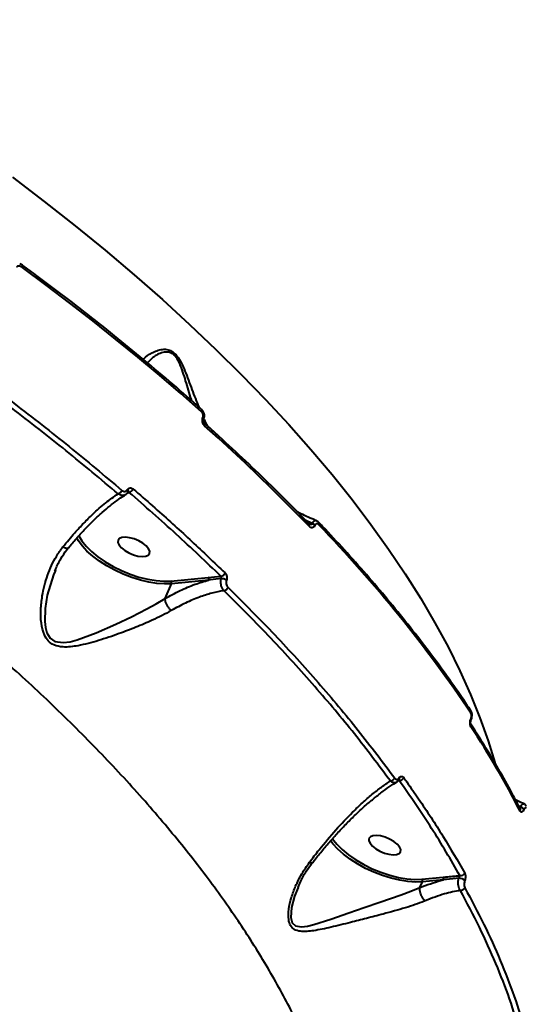
# Model space of a CAD drawing. Units: millimetres. Extents: x -2680 to 21942, y -3030 to 11722.
# Drawn here: x 14647 to 14780, y 7452 to 7710 of the extents above; entities that cross this region are included whole.
import ezdxf

# ---------------------------------------------------------------- set-up
doc = ezdxf.new("R2010")
doc.units = ezdxf.units.MM
doc.layers.add('DiKom', color=7, linetype='Continuous')

msp = doc.modelspace()

# ---------------------------------------------------------------- linework, layer by layer
at = {"layer": 'DiKom', "color": 7, "linetype": 'Continuous', "lineweight": 40}
for p, q in [((14694.929, 7605.813), (14694.94, 7605.84)), ((14695.154, 7605.336), (14695.166, 7605.363)), ((14695.233, 7605.35), (14695.633, 7604.474)), ((14695.633, 7604.474), (14696.036, 7603.741)), ((14675.575, 7586.188), (14674.853, 7585.797)), ((14723.622, 7578.003), (14721.967, 7578.767)), ((14722.394, 7578.328), (14723.585, 7577.918)), ((14723.585, 7577.918), (14723.622, 7578.003)), ((14724.373, 7577.551), (14724.336, 7577.466)), ((14656.268, 7565.751), (14656.13, 7565.468)), ((14696.358, 7563.865), (14699.655, 7564.169)), ((14685.004, 7558.314), (14686.689, 7562.204)), ((14686.56, 7562.897), (14696.358, 7563.865)), ((14696.486, 7563.172), (14686.689, 7562.204)), ((14765.282, 7526.737), (14765.301, 7526.782)), ((14765.339, 7526.448), (14765.359, 7526.493)), ((14746.458, 7510.534), (14746.109, 7510.346)), ((14778.308, 7503.578), (14777.822, 7503.827)), ((14777.923, 7503.634), (14778.279, 7503.512)), ((14778.279, 7503.512), (14778.308, 7503.578)), ((14779.193, 7502.947), (14779.165, 7502.881)), ((14751.912, 7482.434), (14752.549, 7483.905)), ((14752.421, 7484.598), (14757.956, 7485.145)), ((14758.084, 7484.452), (14752.549, 7483.905)), ((14751.911, 7482.43), (14751.912, 7482.434))]:
    msp.add_line(p, q, dxfattribs=at)
at = {"layer": 'DiKom', "color": 7, "linetype": 'Continuous', "lineweight": 40, "flags": 128}
for points in [[(14644.974, 7668.893), (14653.289, 7662.563), (14661.386, 7656.181), (14669.258, 7649.753), (14676.897, 7643.286), (14684.296, 7636.784), (14691.448, 7630.255), (14698.346, 7623.704), (14704.985, 7617.137), (14711.358, 7610.561), (14717.458, 7603.982), (14723.282, 7597.405), (14728.822, 7590.837), (14734.073, 7584.284), (14739.032, 7577.752), (14743.693, 7571.247), (14748.052, 7564.776), (14752.105, 7558.344), (14755.848, 7551.957), (14759.277, 7545.621), (14762.39, 7539.342), (14765.184, 7533.126), (14767.655, 7526.979), (14769.802, 7520.906), (14771.529, 7515.25)], [(14647.575, 7645.855), (14647.614, 7645.815), (14647.65, 7645.736), (14647.663, 7645.633), (14647.653, 7645.51), (14647.618, 7645.371), (14647.562, 7645.22)], [(14694.615, 7607.305), (14689.136, 7612.116), (14683.538, 7616.91), (14677.822, 7621.686), (14671.99, 7626.442), (14666.046, 7631.175), (14659.991, 7635.884), (14653.829, 7640.566), (14647.562, 7645.22)], [(14722.794, 7577.278), (14719.581, 7580.588), (14716.306, 7583.897), (14712.971, 7587.203), (14709.574, 7590.506), (14706.119, 7593.806), (14702.604, 7597.1), (14699.031, 7600.39), (14695.4, 7603.674)], [(14675.134, 7586.899), (14675.22, 7586.791), (14675.286, 7586.683), (14675.331, 7586.579), (14675.353, 7586.48), (14675.353, 7586.39), (14675.33, 7586.311), (14675.318, 7586.289)], [(14662.332, 7574.91), (14662.394, 7574.772), (14663.175, 7573.416), (14664.282, 7572.023), (14665.69, 7570.627), (14667.365, 7569.26), (14669.266, 7567.956), (14671.348, 7566.745), (14673.561, 7565.658), (14675.851, 7564.719), (14678.165, 7563.952), (14680.447, 7563.375), (14682.641, 7563.002), (14684.695, 7562.841), (14686.56, 7562.897)], [(14672.664, 7573.619), (14672.637, 7573.029), (14672.948, 7572.345), (14673.571, 7571.622), (14674.457, 7570.92), (14675.533, 7570.294), (14676.713, 7569.796), (14677.901, 7569.466), (14679, 7569.331), (14679.922, 7569.402), (14680.591, 7569.672), (14680.955, 7570.12), (14680.982, 7570.71), (14680.671, 7571.394), (14680.048, 7572.117), (14679.162, 7572.82), (14678.086, 7573.445), (14676.906, 7573.943), (14675.718, 7574.273), (14674.619, 7574.408), (14673.697, 7574.338), (14673.028, 7574.067), (14672.664, 7573.619)], [(14686.689, 7562.204), (14684.872, 7562.144), (14682.877, 7562.284), (14680.748, 7562.622), (14678.531, 7563.15), (14676.272, 7563.857), (14674.021, 7564.727), (14671.827, 7565.743), (14669.736, 7566.882), (14667.793, 7568.119), (14666.041, 7569.428), (14664.516, 7570.781), (14663.253, 7572.148), (14662.278, 7573.5), (14661.851, 7574.27)], [(14656.13, 7565.468), (14655.692, 7564.572), (14654.085, 7559.199), (14653.515, 7555.725), (14653.42, 7552.242), (14653.593, 7550.736), (14653.975, 7549.317), (14654.815, 7547.882), (14656.077, 7547.007), (14658.281, 7546.723), (14660.095, 7546.979), (14661.935, 7547.465), (14666.944, 7549.292), (14672.082, 7551.565), (14676.182, 7553.514), (14680.248, 7555.588), (14682.686, 7556.927), (14685.001, 7558.308), (14685.003, 7558.309), (14685.003, 7558.309)], [(14752.549, 7483.905), (14750.725, 7483.845), (14748.722, 7483.987), (14746.585, 7484.328), (14744.358, 7484.86), (14742.091, 7485.572), (14739.833, 7486.449), (14737.632, 7487.472), (14735.537, 7488.617), (14733.593, 7489.862), (14731.841, 7491.177), (14730.321, 7492.536), (14729.065, 7493.908), (14728.392, 7494.809)], [(14728.916, 7495.295), (14728.994, 7495.178), (14730.092, 7493.781), (14731.494, 7492.379), (14733.166, 7491.005), (14735.068, 7489.694), (14737.153, 7488.476), (14739.372, 7487.382), (14741.67, 7486.436), (14743.992, 7485.663), (14746.282, 7485.082), (14748.486, 7484.705), (14750.548, 7484.542), (14752.421, 7484.598)], [(14738.525, 7495.32), (14738.497, 7494.73), (14738.808, 7494.046), (14739.432, 7493.323), (14740.317, 7492.621), (14741.394, 7491.995), (14742.574, 7491.497), (14743.761, 7491.168), (14744.861, 7491.032), (14745.782, 7491.103), (14746.452, 7491.373), (14746.815, 7491.822), (14746.843, 7492.412), (14746.532, 7493.096), (14745.908, 7493.818), (14745.022, 7494.521), (14743.946, 7495.146), (14742.766, 7495.644), (14741.578, 7495.974), (14740.479, 7496.109), (14739.558, 7496.039), (14738.888, 7495.768), (14738.525, 7495.32)], [(14719.907, 7482.466), (14718.98, 7480.144), (14718.194, 7477.176), (14718.013, 7474.55), (14718.398, 7473.167), (14719.251, 7472.354), (14720.775, 7472.084), (14722.375, 7472.281), (14724.084, 7472.708), (14728.481, 7474.128), (14733.276, 7475.827), (14737.265, 7477.211), (14741.412, 7478.623), (14744.188, 7479.563), (14746.933, 7480.514), (14749.519, 7481.459), (14751.91, 7482.43), (14751.911, 7482.43), (14751.911, 7482.43)]]:
    msp.add_lwpolyline(points, dxfattribs=at)
at = {"layer": 'DiKom', "color": 7, "linetype": 'Continuous', "lineweight": 40}
for centre, radius, start, end in [((14694.131, 7607.619), 0.577, 327.0067, 37.58271), ((14694.691, 7605.409), 0.469, 350.8447, 59.46397), ((14694.7, 7605.435), 0.471, 351.38107, 59.33596), ((14694.922, 7603.988), 0.572, 326.6667, 38.08134), ((14672.197, 7587.323), 1.614, 288, 337.22691), ((14675.153, 7587.7), 1.57, 285.56617, 337.58058), ((14722.248, 7577.586), 0.627, 330.52194, 36.11886), ((14722.982, 7576.066), 1.947, 45.95299, 71.9752), ((14723.018, 7576.15), 1.949, 45.96401, 71.96419), ((14724.829, 7577.982), 0.607, 329.32299, 37.39106), ((14464.615, 7326.432), 362.084, 33.85926, 43.93743), ((14699.411, 7565.594), 1.447, 279.73468, 336.99707), ((14686.097, 7562.453), 0.642, 337.20792, 43.76939), ((14695.895, 7563.421), 0.641, 337.17503, 43.80227), ((14699.786, 7561.036), 2.5, 57.26061, 90.79918), ((14700.189, 7561.824), 1.463, 281.3793, 336.56388), ((14764.679, 7528.475), 0.687, 333.49402, 30.78197), ((14764.676, 7524.972), 0.687, 333.49734, 30.58159), ((14765.044, 7526.54), 0.308, 342.28745, 39.69952), ((14765.063, 7526.585), 0.309, 342.84264, 39.74086), ((14560.655, 7390.707), 244.583, 27.19735, 33.20958), ((14744.136, 7511.687), 1.274, 270.03507, 335.0771), ((14746.087, 7510.977), 0.435, 335.10614, 31.78226), ((14746.512, 7511.792), 1.26, 267.55388, 335.25173), ((14777.546, 7502.802), 0.719, 334.68407, 25.62528), ((14777.841, 7501.96), 1.613, 34.84288, 74.25114), ((14777.871, 7502.027), 1.611, 34.81112, 74.26832), ((14751.957, 7484.154), 0.642, 337.19566, 43.74352), ((14757.492, 7484.701), 0.642, 337.1838, 43.75538), ((14762.026, 7482.271), 2.626, 51.16894, 87.65674), ((14762.566, 7486.748), 1.198, 262.58223, 334.43246), ((14762.613, 7482.89), 1.199, 264.33562, 334.19885)]:
    msp.add_arc(centre, radius, start, end, dxfattribs=at)
for points, knots in [([(14733.772, 7391.987), (14733.689, 7395.311), (14733.522, 7401.964), (14731.883, 7412.378), (14729.21, 7423.174), (14725.363, 7434.366), (14720.354, 7445.914), (14714.287, 7457.567), (14707.211, 7469.28), (14699.19, 7481.011), (14690.094, 7492.951), (14679.91, 7505.066), (14668.646, 7517.316), (14656.547, 7529.436), (14643.676, 7541.387), (14630.105, 7553.133), (14615.62, 7564.863), (14600.23, 7576.535), (14583.97, 7588.104), (14567.185, 7599.323), (14549.946, 7610.161), (14532.329, 7620.597), (14514.057, 7630.792), (14495.166, 7640.7), (14475.709, 7650.278), (14456.094, 7659.324), (14436.393, 7667.818), (14416.673, 7675.752), (14396.633, 7683.248), (14376.328, 7690.257), (14355.824, 7696.749), (14336.988, 7702.158), (14319.841, 7706.667), (14309.563, 7709.076), (14304.419, 7710.281)], [0, 0, 0, 0, 0.0311785, 0.0623812, 0.0935596, 0.1256444, 0.1577552, 0.1898401, 0.2210203, 0.2522245, 0.2834047, 0.3154898, 0.3476011, 0.3796862, 0.4108891, 0.4421158, 0.4733189, 0.5054257, 0.5375585, 0.5696654, 0.6009196, 0.6321979, 0.6634522, 0.6956101, 0.7277938, 0.7599519, 0.791284, 0.8226406, 0.8539728, 0.8862092, 0.918471, 0.9507074, 0.9753304, 1, 1, 1, 1]), ([(14647.562, 7645.22), (14647.339, 7645.357), (14647.018, 7645.555), (14646.585, 7645.608), (14646.339, 7645.555), (14646.17, 7645.439), (14646.111, 7645.331), (14646.084, 7645.283)], [0, 0, 0, 0, 0.4371519, 0.6288583, 0.7908735, 0.9061502, 1, 1, 1, 1]), ([(14647.569, 7645.843), (14647.482, 7645.911), (14647.271, 7646.079), (14647.021, 7646.167), (14646.873, 7646.219)], [0, 0, 0, 0, 0.4088208, 1, 1, 1, 1]), ([(14694.588, 7607.971), (14693.312, 7609.1), (14689.61, 7612.374), (14683.318, 7617.773), (14675.647, 7624.152), (14667.769, 7630.492), (14659.693, 7636.789), (14652.933, 7641.904), (14648.851, 7644.914), (14647.575, 7645.855)], [0, 0, 0, 0, 0.0879843, 0.2551862, 0.4223883, 0.5895847, 0.7567731, 0.9239564, 1, 1, 1, 1]), ([(14606.504, 7637.172), (14609.277, 7635.311), (14617.388, 7629.871), (14630.439, 7620.69), (14645.468, 7609.55), (14659.972, 7598.221), (14669.114, 7590.539), (14673.685, 7586.698)], [0, 0, 0, 0, 0.1144532, 0.3347642, 0.5550761, 0.7775386, 1, 1, 1, 1]), ([(14672.696, 7585.788), (14668.18, 7589.583), (14659.149, 7597.173), (14644.735, 7608.442), (14629.7, 7619.595), (14616.58, 7628.827), (14608.435, 7634.291), (14605.668, 7636.147)], [0, 0, 0, 0, 0.2203108, 0.4406196, 0.6630833, 0.8855458, 1, 1, 1, 1]), ([(14679.345, 7621.043), (14679.404, 7621.131), (14679.841, 7621.787), (14681.097, 7622.599), (14682.788, 7623.42), (14684.249, 7623.781), (14685.694, 7623.753), (14687.041, 7623.171), (14688.24, 7621.993), (14689.311, 7620.185), (14690.26, 7618.011), (14691.483, 7614.81), (14692.617, 7611.591), (14693.562, 7609.331), (14693.863, 7608.611)], [0, 0, 0, 0, 0.0264708, 0.1968426, 0.2845523, 0.3721011, 0.4492739, 0.5042241, 0.5599741, 0.6221469, 0.6951844, 0.7702023, 0.9268051, 1, 1, 1, 1]), ([(14692.015, 7610.239), (14691.979, 7610.345), (14691.416, 7612.02), (14690.715, 7614.575), (14689.72, 7617.755), (14688.956, 7619.86), (14688.074, 7621.537), (14687.35, 7622.304), (14686.649, 7622.797), (14685.703, 7623.121), (14684.37, 7622.951), (14683.025, 7622.393), (14681.569, 7621.463), (14680.824, 7620.665), (14680.376, 7620.185)], [0, 0, 0, 0, 0.0127981, 0.2020249, 0.2864971, 0.3725011, 0.4408408, 0.4908885, 0.5007673, 0.5606828, 0.6479725, 0.7481537, 0.8485248, 1, 1, 1, 1]), ([(14695.154, 7605.369), (14695.174, 7605.406), (14695.298, 7605.633), (14695.364, 7606.155), (14695.286, 7606.884), (14695.016, 7607.54), (14694.701, 7607.831), (14694.572, 7607.95)], [0, 0, 0, 0, 0.0448836, 0.278963, 0.53321, 0.8098293, 1, 1, 1, 1]), ([(14694.94, 7605.84), (14694.972, 7605.936), (14695.036, 7606.128), (14695.034, 7606.465), (14694.957, 7606.8), (14694.813, 7607.098), (14694.678, 7607.239), (14694.615, 7607.305)], [0, 0, 0, 0, 0.1950785, 0.3901308, 0.5932813, 0.8111293, 1, 1, 1, 1]), ([(14695.4, 7603.674), (14695.308, 7603.77), (14695.112, 7603.975), (14694.902, 7604.407), (14694.791, 7604.895), (14694.787, 7605.389), (14694.882, 7605.672), (14694.929, 7605.813)], [0, 0, 0, 0, 0.1890166, 0.4045481, 0.6068359, 0.8034037, 1, 1, 1, 1]), ([(14695.37, 7604.349), (14695.354, 7604.362), (14695.313, 7604.396), (14695.215, 7604.543), (14695.137, 7604.748), (14695.101, 7604.954), (14695.101, 7605.126), (14695.125, 7605.26), (14695.145, 7605.311), (14695.154, 7605.335)], [0, 0, 0, 0, 0.119113, 0.3198575, 0.508563, 0.6578201, 0.7845868, 0.9005882, 1, 1, 1, 1]), ([(14695.213, 7604.569), (14695.323, 7604.558), (14695.483, 7604.542), (14695.597, 7604.49), (14695.633, 7604.474)], [0, 0, 0, 0, 0.6857028, 1, 1, 1, 1]), ([(14722.755, 7577.956), (14721.651, 7579.098), (14718.449, 7582.409), (14712.968, 7587.884), (14706.236, 7594.373), (14700.344, 7599.858), (14696.666, 7603.175), (14695.373, 7604.341)], [0, 0, 0, 0, 0.1293331, 0.3751393, 0.6209391, 0.8667291, 1, 1, 1, 1]), ([(14675.134, 7586.899), (14675.233, 7587.025), (14675.425, 7587.267), (14675.822, 7587.4), (14676.232, 7587.362), (14676.48, 7587.188), (14676.604, 7587.101)], [0, 0, 0, 0, 0.2592027, 0.5021069, 0.7511218, 1, 1, 1, 1]), ([(14658.209, 7571.876), (14659.25, 7573.131), (14661.084, 7575.341), (14663.684, 7578.145), (14666.418, 7580.872), (14669.509, 7583.617), (14671.626, 7585.059), (14672.696, 7585.788)], [0, 0, 0, 0, 0.2022638, 0.3564104, 0.5119956, 0.7532519, 1, 1, 1, 1]), ([(14659.731, 7571.706), (14659.856, 7571.859), (14660.687, 7572.875), (14662.229, 7574.615), (14664.347, 7576.903), (14666.45, 7579.009), (14668.515, 7580.927), (14670.52, 7582.636), (14672.425, 7584.089), (14673.793, 7585.048), (14674.474, 7585.438), (14674.603, 7585.512)], [0, 0, 0, 0, 0.0234093, 0.1554866, 0.2890886, 0.4240397, 0.5600282, 0.6965631, 0.8328776, 0.968165, 1, 1, 1, 1]), ([(14674.569, 7585.589), (14674.405, 7585.511), (14674.033, 7585.334), (14673.357, 7585.394), (14672.916, 7585.657), (14672.696, 7585.788)], [0, 0, 0, 0, 0.283688, 0.6434439, 1, 1, 1, 1]), ([(14673.685, 7586.698), (14673.808, 7586.613), (14674.053, 7586.442), (14674.459, 7586.403), (14674.827, 7586.537), (14675.038, 7586.748), (14675.124, 7586.884), (14675.134, 7586.899)], [0, 0, 0, 0, 0.2486939, 0.4975165, 0.7389104, 0.9703389, 1, 1, 1, 1]), ([(14674.647, 7585.615), (14674.843, 7585.748), (14675.111, 7585.93), (14675.255, 7586.224), (14675.294, 7586.303)], [0, 0, 0, 0, 0.7310739, 1, 1, 1, 1]), ([(14675.315, 7586.28), (14675.322, 7586.291), (14675.337, 7586.316), (14675.333, 7586.311), (14675.331, 7586.309)], [0, 0, 0, 0, 0.4737826, 1, 1, 1, 1]), ([(14675.575, 7586.188), (14675.55, 7586.225), (14675.501, 7586.297), (14675.413, 7586.339), (14675.351, 7586.312), (14675.325, 7586.301)], [0, 0, 0, 0, 0.3758096, 0.7338749, 1, 1, 1, 1]), ([(14699.655, 7564.169), (14695.809, 7567.85), (14688.106, 7575.222), (14679.755, 7582.53), (14675.575, 7586.188)], [0, 0, 0, 0, 0.4994504, 1, 1, 1, 1]), ([(14676.604, 7587.101), (14677.034, 7586.73), (14679.181, 7584.874), (14684.408, 7580.282), (14692.119, 7573.301), (14697.867, 7567.787), (14700.742, 7565.029)], [0, 0, 0, 0, 0.050767, 0.2538533, 0.6266967, 1, 1, 1, 1]), ([(14724.685, 7578.8), (14724.489, 7578.874), (14722.951, 7579.459), (14721.288, 7580.225), (14719.881, 7580.995), (14719.717, 7581.085)], [0, 0, 0, 0, 0.113886, 0.8967915, 1, 1, 1, 1]), ([(14722.841, 7577.882), (14722.843, 7577.879), (14722.846, 7577.873), (14722.782, 7577.937), (14722.751, 7577.969)], [0, 0, 0, 0, 0.5108832, 1, 1, 1, 1]), ([(14724.336, 7577.466), (14724.309, 7577.41), (14724.215, 7577.217), (14723.985, 7576.985), (14723.632, 7576.864), (14723.21, 7576.926), (14722.941, 7577.153), (14722.794, 7577.278)], [0, 0, 0, 0, 0.0796473, 0.2756642, 0.4707832, 0.7105807, 1, 1, 1, 1]), ([(14722.857, 7577.877), (14722.956, 7577.846), (14723.132, 7577.789), (14723.347, 7577.779), (14723.479, 7577.814), (14723.549, 7577.856), (14723.574, 7577.899), (14723.585, 7577.918)], [0, 0, 0, 0, 0.3818449, 0.6808126, 0.8045975, 0.917605, 1, 1, 1, 1]), ([(14723.622, 7578.003), (14723.659, 7578.076), (14723.782, 7578.317), (14724.027, 7578.63), (14724.348, 7578.822), (14724.578, 7578.872), (14724.674, 7578.79), (14724.679, 7578.786)], [0, 0, 0, 0, 0.1224263, 0.4032716, 0.6724436, 0.9838849, 1, 1, 1, 1]), ([(14725.352, 7577.672), (14725.254, 7577.755), (14725.082, 7577.902), (14724.813, 7577.938), (14724.594, 7577.86), (14724.45, 7577.711), (14724.391, 7577.588), (14724.373, 7577.551)], [0, 0, 0, 0, 0.3026166, 0.534665, 0.725447, 0.9170685, 1, 1, 1, 1]), ([(14725.302, 7578.338), (14725.25, 7578.399), (14725.081, 7578.598), (14724.842, 7578.702), (14724.676, 7578.775)], [0, 0, 0, 0, 0.3083226, 1, 1, 1, 1]), ([(14765.269, 7528.827), (14764.52, 7529.95), (14762.348, 7533.21), (14758.547, 7538.63), (14753.78, 7545.089), (14748.746, 7551.57), (14743.454, 7558.066), (14737.907, 7564.573), (14732.211, 7570.971), (14727.956, 7575.564), (14725.658, 7577.986), (14725.312, 7578.351)], [0, 0, 0, 0, 0.0688541, 0.1997302, 0.330604, 0.4614732, 0.5923368, 0.7231953, 0.854046, 0.978002, 1, 1, 1, 1]), ([(14686.635, 7555.143), (14685.84, 7554.704), (14684.249, 7553.825), (14681.131, 7552.349), (14677.355, 7550.734), (14672.582, 7548.927), (14667.486, 7547.176), (14663.239, 7546.07), (14660.185, 7545.602), (14658.019, 7545.526), (14655.969, 7545.91), (14654.295, 7547.109), (14653.079, 7549.058), (14652.421, 7551.927), (14652.325, 7555.408), (14652.806, 7559.666), (14654.035, 7564.445), (14655.971, 7568.778), (14657.621, 7571.061), (14658.209, 7571.876)], [0, 0, 0, 0, 0.0447764, 0.0895824, 0.1609594, 0.2324526, 0.3238573, 0.4152102, 0.4506, 0.4859314, 0.5329407, 0.5664233, 0.5998034, 0.6530922, 0.7108121, 0.7686685, 0.8592898, 0.9497939, 1, 1, 1, 1]), ([(14658.209, 7571.876), (14658.233, 7571.865), (14658.471, 7571.746), (14658.91, 7571.583), (14659.432, 7571.525), (14659.623, 7571.654), (14659.719, 7571.718)], [0, 0, 0, 0, 0.0347997, 0.3492155, 0.6752737, 1, 1, 1, 1]), ([(14656.099, 7565.496), (14656.178, 7565.704), (14656.608, 7566.852), (14657.648, 7568.732), (14658.787, 7570.602), (14659.57, 7571.494), (14659.743, 7571.692)], [0, 0, 0, 0, 0.0907038, 0.4987281, 0.8887183, 1, 1, 1, 1]), ([(14699.751, 7563.536), (14699.765, 7563.59), (14699.792, 7563.696), (14699.787, 7563.869), (14699.748, 7564.027), (14699.696, 7564.122), (14699.661, 7564.162), (14699.655, 7564.169)], [0, 0, 0, 0, 0.2368474, 0.4741534, 0.7125712, 0.9510637, 1, 1, 1, 1]), ([(14700.742, 7565.029), (14700.762, 7565.009), (14700.878, 7564.891), (14701.059, 7564.607), (14701.205, 7564.135), (14701.245, 7563.618), (14701.174, 7563.299), (14701.138, 7563.139)], [0, 0, 0, 0, 0.0488988, 0.2870374, 0.5248845, 0.7625413, 1, 1, 1, 1]), ([(14685.004, 7558.314), (14686.315, 7559.032), (14688.955, 7560.477), (14692.815, 7562.099), (14695.288, 7562.822), (14696.486, 7563.172)], [0, 0, 0, 0, 0.3372132, 0.6791344, 1, 1, 1, 1]), ([(14699.751, 7563.536), (14698.81, 7563.439), (14697.721, 7563.326), (14696.633, 7563.19), (14696.486, 7563.172)], [0, 0, 0, 0, 0.8649545, 1, 1, 1, 1]), ([(14700.477, 7560.39), (14700.444, 7560.423), (14700.247, 7560.619), (14699.936, 7561.09), (14699.674, 7561.876), (14699.589, 7562.739), (14699.697, 7563.271), (14699.751, 7563.536)], [0, 0, 0, 0, 0.047972, 0.2861465, 0.5242281, 0.7620707, 1, 1, 1, 1]), ([(14701.138, 7563.139), (14701.103, 7562.979), (14701.031, 7562.659), (14701.071, 7562.139), (14701.217, 7561.665), (14701.396, 7561.38), (14701.511, 7561.262), (14701.531, 7561.242)], [0, 0, 0, 0, 0.2377224, 0.4754829, 0.7137422, 0.9519616, 1, 1, 1, 1]), ([(14700.477, 7560.39), (14700.439, 7560.384), (14699.392, 7560.221), (14697.272, 7559.762), (14693.931, 7558.691), (14690.366, 7557.202), (14687.885, 7555.833), (14686.635, 7555.143)], [0, 0, 0, 0, 0.0089009, 0.241787, 0.4772764, 0.7368307, 1, 1, 1, 1]), ([(14744.137, 7510.413), (14741.056, 7514.531), (14734.894, 7522.769), (14724.384, 7535.254), (14713.033, 7547.809), (14704.662, 7556.197), (14700.477, 7560.39)], [0, 0, 0, 0, 0.2485948, 0.4971895, 0.7485945, 1, 1, 1, 1]), ([(14701.531, 7561.242), (14705.68, 7557.086), (14713.977, 7548.774), (14725.329, 7536.237), (14735.919, 7523.674), (14742.167, 7515.325), (14745.291, 7511.15)], [0, 0, 0, 0, 0.2485948, 0.4971893, 0.7485941, 1, 1, 1, 1]), ([(14685.003, 7558.309), (14685.003, 7558.31), (14685.003, 7558.312), (14685.004, 7558.314), (14685.004, 7558.314)], [0, 0, 0, 0, 0.6690183, 1, 1, 1, 1]), ([(14686.635, 7555.143), (14686.607, 7555.169), (14686.481, 7555.283), (14686.183, 7555.597), (14685.76, 7556.17), (14685.358, 7556.919), (14685.075, 7557.678), (14685.027, 7558.099), (14685.003, 7558.309)], [0, 0, 0, 0, 0.0350789, 0.1552718, 0.3664408, 0.5776248, 0.7888274, 1, 1, 1, 1]), ([(14765.358, 7526.492), (14765.358, 7526.492), (14765.478, 7526.701), (14765.582, 7527.218), (14765.596, 7528), (14765.469, 7528.555), (14765.283, 7528.789), (14765.258, 7528.82)], [0, 0, 0, 0, 0.0008078, 0.3034964, 0.6109632, 0.9487114, 1, 1, 1, 1]), ([(14765.301, 7526.782), (14765.326, 7526.847), (14765.388, 7527.008), (14765.446, 7527.309), (14765.453, 7527.645), (14765.406, 7527.954), (14765.331, 7528.097), (14765.294, 7528.169)], [0, 0, 0, 0, 0.1422439, 0.3570898, 0.5715499, 0.7857499, 1, 1, 1, 1]), ([(14765.29, 7524.666), (14765.235, 7524.773), (14765.125, 7524.988), (14765.054, 7525.451), (14765.067, 7525.954), (14765.152, 7526.402), (14765.245, 7526.642), (14765.282, 7526.737)], [0, 0, 0, 0, 0.2150446, 0.4299602, 0.6446621, 0.8591876, 1, 1, 1, 1]), ([(14765.266, 7525.324), (14765.266, 7525.324), (14765.265, 7525.326), (14765.238, 7525.395), (14765.212, 7525.528), (14765.197, 7525.727), (14765.211, 7525.973), (14765.257, 7526.218), (14765.31, 7526.385), (14765.336, 7526.438), (14765.339, 7526.445)], [0, 0, 0, 0, 0.0839417, 0.1948469, 0.3337637, 0.4743495, 0.6405976, 0.8193834, 0.9761922, 1, 1, 1, 1]), ([(14778.194, 7503.113), (14777.626, 7504.211), (14775.98, 7507.394), (14773.035, 7512.7), (14769.313, 7519.004), (14766.608, 7523.228), (14765.267, 7525.322)], [0, 0, 0, 0, 0.1499027, 0.4348031, 0.719707, 1, 1, 1, 1]), ([(14722.89, 7489.057), (14723.743, 7490.169), (14726.065, 7493.201), (14729.889, 7497.699), (14733.681, 7501.709), (14736.823, 7504.706), (14739.353, 7506.913), (14741.813, 7508.859), (14743.362, 7509.895), (14744.137, 7510.413)], [0, 0, 0, 0, 0.1128032, 0.307376, 0.506237, 0.6280297, 0.7498286, 0.8749163, 1, 1, 1, 1]), ([(14723.78, 7489.047), (14724.009, 7489.345), (14724.97, 7490.593), (14726.698, 7492.681), (14728.966, 7495.312), (14731.276, 7497.831), (14733.613, 7500.232), (14735.955, 7502.487), (14738.279, 7504.57), (14740.563, 7506.463), (14742.769, 7508.126), (14744.532, 7509.343), (14745.5, 7509.906), (14745.812, 7510.088)], [0, 0, 0, 0, 0.0294034, 0.1233104, 0.2196183, 0.3184232, 0.4196646, 0.5230938, 0.6282499, 0.7345356, 0.8420335, 0.9491889, 1, 1, 1, 1]), ([(14745.794, 7510.121), (14745.687, 7510.059), (14745.394, 7509.891), (14744.843, 7509.94), (14744.397, 7510.174), (14744.173, 7510.379), (14744.137, 7510.413)], [0, 0, 0, 0, 0.20351, 0.5537936, 0.9275657, 1, 1, 1, 1]), ([(14745.291, 7511.15), (14745.405, 7511.027), (14745.604, 7510.81), (14745.937, 7510.771), (14746.227, 7510.89), (14746.38, 7511.1), (14746.457, 7511.206)], [0, 0, 0, 0, 0.3292551, 0.5797437, 0.7885844, 1, 1, 1, 1]), ([(14745.816, 7510.137), (14745.889, 7510.174), (14746.148, 7510.304), (14746.366, 7510.554), (14746.465, 7510.778), (14746.474, 7510.799)], [0, 0, 0, 0, 0.2642296, 0.9296067, 1, 1, 1, 1]), ([(14746.457, 7511.206), (14746.538, 7511.317), (14746.698, 7511.536), (14747.004, 7511.658), (14747.325, 7511.604), (14747.541, 7511.42), (14747.644, 7511.281), (14747.656, 7511.265)], [0, 0, 0, 0, 0.2147623, 0.4259418, 0.6817017, 0.9641367, 1, 1, 1, 1]), ([(14746.458, 7510.534), (14746.467, 7510.6), (14746.482, 7510.715), (14746.466, 7510.758), (14746.459, 7510.776)], [0, 0, 0, 0, 0.5763234, 1, 1, 1, 1]), ([(14762.411, 7485.56), (14760.02, 7489.681), (14755.229, 7497.935), (14749.385, 7506.33), (14746.458, 7510.534)], [0, 0, 0, 0, 0.4992716, 1, 1, 1, 1]), ([(14746.48, 7510.79), (14746.481, 7510.793), (14746.494, 7510.816), (14746.505, 7510.824), (14746.497, 7510.818), (14746.496, 7510.817)], [0, 0, 0, 0, 0.1320369, 0.8720243, 1, 1, 1, 1]), ([(14747.656, 7511.265), (14747.921, 7510.893), (14749.248, 7509.032), (14752.807, 7503.902), (14758.056, 7495.899), (14761.782, 7489.455), (14763.647, 7486.231)], [0, 0, 0, 0, 0.0441431, 0.2207229, 0.6100174, 1, 1, 1, 1]), ([(14779.184, 7504.474), (14778.661, 7504.675), (14777.902, 7504.966), (14777.193, 7505.338), (14776.973, 7505.453)], [0, 0, 0, 0, 0.6908973, 1, 1, 1, 1]), ([(14777.874, 7503.363), (14777.912, 7503.35), (14778, 7503.32), (14778.122, 7503.343), (14778.203, 7503.399), (14778.25, 7503.455), (14778.267, 7503.489), (14778.279, 7503.512)], [0, 0, 0, 0, 0.2528265, 0.5776859, 0.7936866, 0.8613872, 1, 1, 1, 1]), ([(14779.165, 7502.881), (14779.132, 7502.812), (14779.037, 7502.607), (14778.843, 7502.351), (14778.601, 7502.207), (14778.367, 7502.241), (14778.253, 7502.41), (14778.196, 7502.495)], [0, 0, 0, 0, 0.108361, 0.3204787, 0.5430639, 0.7715742, 1, 1, 1, 1]), ([(14778.308, 7503.578), (14778.354, 7503.67), (14778.489, 7503.935), (14778.728, 7504.267), (14778.986, 7504.484), (14779.11, 7504.445), (14779.166, 7504.428)], [0, 0, 0, 0, 0.1549713, 0.4463662, 0.7504366, 1, 1, 1, 1]), ([(14779.806, 7503.811), (14779.782, 7503.868), (14779.701, 7504.061), (14779.48, 7504.298), (14779.248, 7504.393), (14779.161, 7504.429)], [0, 0, 0, 0, 0.2078025, 0.7019567, 1, 1, 1, 1]), ([(14779.823, 7503.201), (14779.786, 7503.257), (14779.713, 7503.368), (14779.561, 7503.39), (14779.404, 7503.295), (14779.278, 7503.128), (14779.215, 7502.993), (14779.193, 7502.947)], [0, 0, 0, 0, 0.2288116, 0.4578989, 0.6785518, 0.8884109, 1, 1, 1, 1]), ([(14753.313, 7478.952), (14753.221, 7478.913), (14752.389, 7478.568), (14750.688, 7477.941), (14748.035, 7477.092), (14745.192, 7476.269), (14741.76, 7475.338), (14737.862, 7474.32), (14733.25, 7473.154), (14728.557, 7471.964), (14724.813, 7471.182), (14722.191, 7470.862), (14720.426, 7470.874), (14718.915, 7471.288), (14717.85, 7472.369), (14717.3, 7474.193), (14717.412, 7476.778), (14718.106, 7479.794), (14719.272, 7482.922), (14720.815, 7486.063), (14722.198, 7488.059), (14722.89, 7489.057)], [0, 0, 0, 0, 0.005633, 0.0508138, 0.0960153, 0.1438692, 0.1917658, 0.2633153, 0.3349776, 0.4270897, 0.5191829, 0.5590178, 0.598782, 0.6438171, 0.6799271, 0.716069, 0.769123, 0.8237208, 0.8784524, 0.9392278, 1, 1, 1, 1]), ([(14719.905, 7482.467), (14720.138, 7483.01), (14720.78, 7484.504), (14722.031, 7486.736), (14723.198, 7488.32), (14723.74, 7489.057)], [0, 0, 0, 0, 0.2339112, 0.643869, 1, 1, 1, 1]), ([(14722.89, 7489.057), (14722.923, 7489.045), (14723.153, 7488.964), (14723.493, 7488.917), (14723.748, 7488.952), (14723.769, 7489.05), (14723.77, 7489.054)], [0, 0, 0, 0, 0.0776506, 0.5373976, 0.9819145, 1, 1, 1, 1]), ([(14751.912, 7482.434), (14753.743, 7483.111), (14755.827, 7483.881), (14757.839, 7484.39), (14758.084, 7484.452)], [0, 0, 0, 0, 0.8786023, 1, 1, 1, 1]), ([(14757.956, 7485.145), (14758.216, 7485.17), (14759.696, 7485.313), (14761.184, 7485.448), (14762.411, 7485.56)], [0, 0, 0, 0, 0.1757223, 1, 1, 1, 1]), ([(14762.133, 7484.895), (14761.046, 7484.785), (14759.697, 7484.649), (14758.346, 7484.484), (14758.084, 7484.452)], [0, 0, 0, 0, 0.8058503, 1, 1, 1, 1]), ([(14762.495, 7481.697), (14762.458, 7481.749), (14762.295, 7481.973), (14762.075, 7482.49), (14761.938, 7483.282), (14761.943, 7484.12), (14762.069, 7484.635), (14762.133, 7484.895)], [0, 0, 0, 0, 0.0735228, 0.3197928, 0.5507352, 0.7733765, 1, 1, 1, 1]), ([(14762.133, 7484.895), (14762.154, 7484.942), (14762.178, 7484.995), (14762.227, 7485.107), (14762.282, 7485.234), (14762.348, 7485.395), (14762.389, 7485.5), (14762.407, 7485.548), (14762.411, 7485.56)], [0, 0, 0, 0, 0.1597871, 0.1864054, 0.3964021, 0.639861, 0.9173036, 1, 1, 1, 1]), ([(14763.672, 7484.317), (14763.627, 7484.159), (14763.537, 7483.844), (14763.493, 7483.336), (14763.523, 7482.855), (14763.606, 7482.539), (14763.676, 7482.4), (14763.693, 7482.368)], [0, 0, 0, 0, 0.2211509, 0.441878, 0.674477, 0.9251285, 1, 1, 1, 1]), ([(14763.647, 7486.231), (14763.663, 7486.2), (14763.733, 7486.065), (14763.817, 7485.757), (14763.848, 7485.286), (14763.806, 7484.784), (14763.717, 7484.473), (14763.672, 7484.317)], [0, 0, 0, 0, 0.07338, 0.3225124, 0.5550327, 0.7774017, 1, 1, 1, 1]), ([(14753.313, 7478.952), (14753.285, 7478.973), (14753.106, 7479.109), (14752.76, 7479.467), (14752.336, 7480.129), (14752.02, 7480.921), (14751.853, 7481.737), (14751.891, 7482.199), (14751.911, 7482.43)], [0, 0, 0, 0, 0.0319574, 0.2048761, 0.4036567, 0.6024471, 0.8011907, 1, 1, 1, 1]), ([(14762.495, 7481.697), (14761.14, 7481.431), (14758.177, 7480.849), (14755.024, 7479.619), (14753.313, 7478.952)], [0, 0, 0, 0, 0.4574449, 1, 1, 1, 1]), ([(14778.346, 7444.026), (14777.422, 7447.066), (14775.573, 7453.146), (14771.907, 7462.501), (14767.644, 7472.005), (14764.211, 7478.466), (14762.495, 7481.697)], [0, 0, 0, 0, 0.2490967, 0.4981937, 0.7490956, 1, 1, 1, 1]), ([(14763.693, 7482.368), (14765.401, 7479.153), (14768.818, 7472.724), (14773.089, 7463.219), (14776.78, 7453.818), (14778.647, 7447.68), (14779.581, 7444.611)], [0, 0, 0, 0, 0.2490966, 0.4981948, 0.7490967, 1, 1, 1, 1])]:
    msp.add_open_spline(points, degree=3, knots=knots, dxfattribs=at)

doc.saveas('drawing.dxf')
